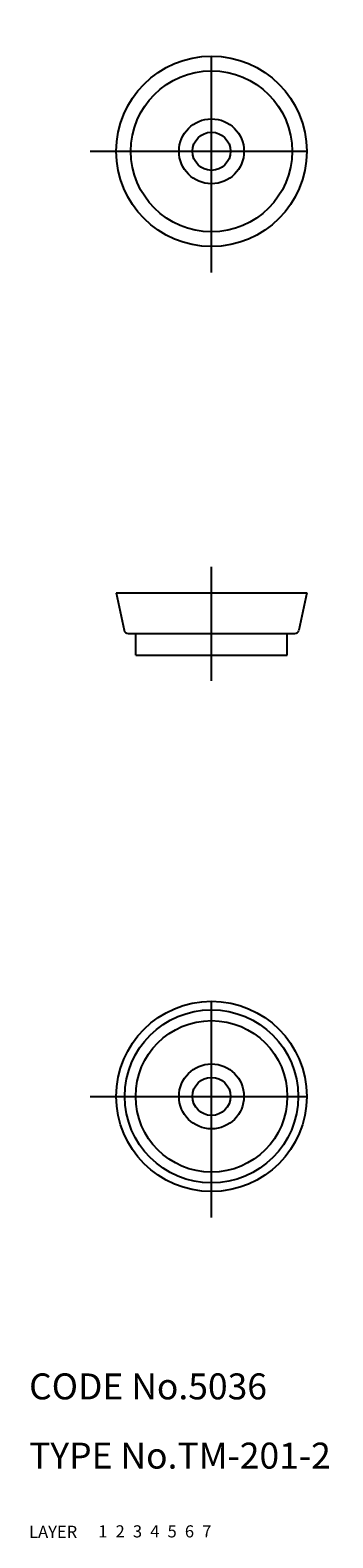
# Model space of a CAD drawing. Extents: x 10 to 45, y 10 to 184.
import ezdxf

# ---------------------------------------------------------------- set-up
doc = ezdxf.new("R2010")
doc.units = 0
doc.header["$LTSCALE"] = 20
doc.header["$MEASUREMENT"] = 0
for name, pattern in [('CENTER', [2, 1.25, -0.25, 0.25, -0.25]), ('DASHED', [0.75, 0.5, -0.25]), ('PHANTOM', [2.5, 1.25, -0.25, 0.25, -0.25, 0.25, -0.25])]:
    doc.linetypes.add(name, pattern=pattern)
for name, color, linetype in [('1', 7, 'CONTINUOUS'), ('2', 4, 'CONTINUOUS'), ('3', 2, 'DASHED'), ('4', 1, 'CENTER'), ('5', 6, 'PHANTOM'), ('6', 5, 'CONTINUOUS'), ('7', 3, 'CONTINUOUS')]:
    doc.layers.add(name, color=color, linetype=linetype)

msp = doc.modelspace()

# ---------------------------------------------------------------- linework, layer by layer
at = {"layer": '1', "linetype": 'Continuous'}
for p, q in [((20.051321, 119.209516), (42.051321, 119.209516)), ((20.051321, 119.209516), (20.959847, 114.893706)), ((42.051321, 119.209516), (41.142795, 114.893706)), ((21.44625, 114.509516), (40.656392, 114.509516)), ((22.301321, 112.009516), (22.301321, 114.509516)), ((39.801321, 112.009516), (39.801321, 114.509516)), ((22.301321, 112.009516), (39.801321, 112.009516))]:
    msp.add_line(p, q, dxfattribs=at)
for centre, radius in [((31.051314, 170.209739), 11), ((31.051314, 170.209739), 9.3), ((31.051314, 170.209739), 3.75), ((31.051314, 170.209739), 2.2), ((31.051284, 61.00952), 11), ((31.051284, 61.00952), 10), ((31.051284, 61.00952), 8.75), ((31.051284, 61.00952), 3.75), ((31.051284, 61.00952), 2.2)]:
    msp.add_circle(centre, radius, dxfattribs=at)
for centre, start, end in [((21.44625, 115.009516), 193.392498, 270), ((40.656392, 115.009516), 270, 346.607502)]:
    msp.add_arc(centre, 0.5, start, end, dxfattribs=at)
at = {"layer": '4', "linetype": 'CENTER'}
for p, q in [((31.051314, 156.209739), (31.051314, 184.209739)), ((17.051314, 170.209739), (45.051314, 170.209739)), ((31.051321, 109.009516), (31.051321, 122.209516)), ((31.051284, 47.00952), (31.051284, 75.00952)), ((17.051284, 61.00952), (45.051284, 61.00952))]:
    msp.add_line(p, q, dxfattribs=at)

# ---------------------------------------------------------------- texts
at = {"layer": '1', "linetype": 'Continuous'}
for s, p in [('LAYER', (10, 10)), ('1', (17.979511, 10.048737))]:
    msp.add_text(s, height=1.4, dxfattribs=at).set_placement(p)
at = {"layer": '2', "linetype": 'Continuous'}
msp.add_text('2', height=1.4, dxfattribs=at).set_placement((19.979511, 10.048737))
at = {"layer": '3', "linetype": 'DASHED'}
msp.add_text('3', height=1.4, dxfattribs=at).set_placement((21.979511, 10.048737))
at = {"layer": '4', "linetype": 'CENTER'}
msp.add_text('4', height=1.4, dxfattribs=at).set_placement((23.979511, 10.048737))
at = {"layer": '5', "linetype": 'PHANTOM'}
msp.add_text('5', height=1.4, dxfattribs=at).set_placement((25.979511, 10.048737))
at = {"layer": '6', "linetype": 'Continuous'}
msp.add_text('6', height=1.4, dxfattribs=at).set_placement((27.979511, 10.048737))
at = {"layer": '7', "linetype": 'Continuous'}
for s, height, p in [('CODE No.5036', 3, (10, 26)), ('TYPE No.TM-201-2', 3, (10, 18)), ('7', 1.4, (29.979511, 10.048737))]:
    msp.add_text(s, height=height, dxfattribs=at).set_placement(p)

doc.saveas('drawing.dxf')
